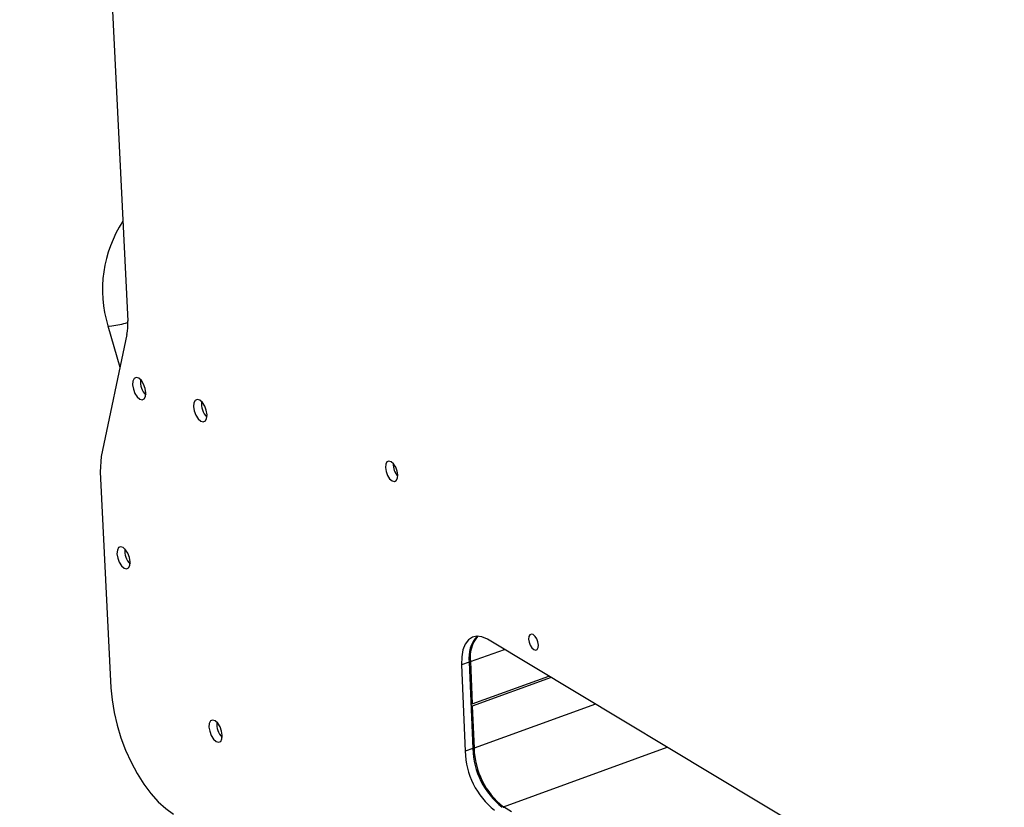
# Model space of a CAD drawing. Extents: x 60 to 3504, y 60 to 2460.
# Drawn here: x 2773 to 2914, y 1139 to 1251 of the extents above; entities that cross this region are included whole.
import ezdxf

# ---------------------------------------------------------------- set-up
doc = ezdxf.new("R2010")
doc.units = 0
doc.header["$LTSCALE"] = 12
doc.layers.get('0').update_dxf_attribs({"linetype": 'CONTINUOUS'})

msp = doc.modelspace()

# ---------------------------------------------------------------- linework, layer by layer
at = {"color": 7, "linetype": 'CONTINUOUS'}
for p, q in [((2772.82, 1521.15), (2788.28, 1208.32)), ((2785.44, 1207.62), (2787.17, 1201.74)), ((2788.15, 1206.41), (2784.47, 1188.93)), ((2784.47, 1188.93), (2784.33, 1186.78)), ((2784.33, 1186.78), (2785.88, 1155.87)), ((3024.34, 1052.02), (2839.73, 1162.83)), ((2837.14, 1159.56), (2836.03, 1159.16)), ((2837.14, 1159.56), (2837.66, 1147.21)), ((2837.31, 1159.62), (2837.56, 1153.59)), ((2836.03, 1159.16), (2836.55, 1146.81)), ((2837.56, 1153.59), (2848.53, 1157.54)), ((2848.85, 1157.35), (2837.57, 1153.28)), ((2837.39, 1153.69), (2837.56, 1153.59)), ((2837.48, 1153.63), (2837.39, 1153.6)), ((2837.4, 1153.39), (2837.57, 1153.28)), ((2837.57, 1153.28), (2837.83, 1147.27)), ((2837.66, 1147.21), (2836.55, 1146.81)), ((2843.2, 1138.14), (2842.02, 1138.86))]:
    msp.add_line(p, q, dxfattribs=at)
at = {"color": 8, "linetype": 'CONTINUOUS'}
for p, q in [((2837.31, 1159.62), (2842.17, 1161.36)), ((2837.31, 1159.62), (2837.14, 1159.72)), ((2855.18, 1153.56), (2837.83, 1147.27)), ((2837.83, 1147.27), (2837.65, 1147.37)), ((2842.02, 1138.86), (2865.43, 1147.4)), ((2842.02, 1138.86), (2842.02, 1138.7))]:
    msp.add_line(p, q, dxfattribs=at)
at = {"color": 8, "linetype": 'CONTINUOUS', "flags": 128}
msp.add_lwpolyline([(2785.44, 1207.62), (2785.45, 1207.61), (2785.62, 1207.57), (2786.02, 1207.61)], dxfattribs=at)
at = {"color": 7, "linetype": 'CONTINUOUS', "flags": 128}
for points in [[(2790.88, 1198.07), (2790.78, 1198.68), (2790.55, 1199.29), (2790.23, 1199.8), (2789.86, 1200.13), (2789.5, 1200.23), (2789.21, 1200.09), (2789.02, 1199.73), (2788.98, 1199.2), (2789.08, 1198.59), (2789.31, 1197.98), (2789.63, 1197.47), (2790, 1197.14), (2790.36, 1197.04), (2790.65, 1197.18), (2790.84, 1197.54), (2790.88, 1198.07)], [(2797.7, 1196.08), (2797.8, 1195.46), (2798.03, 1194.85), (2798.36, 1194.34), (2798.73, 1194.01), (2799.09, 1193.9), (2799.39, 1194.04), (2799.57, 1194.4), (2799.62, 1194.93), (2799.52, 1195.55), (2799.29, 1196.16), (2798.96, 1196.67), (2798.59, 1197.01), (2798.23, 1197.11), (2797.93, 1196.97), (2797.75, 1196.61), (2797.7, 1196.08)], [(2825.15, 1187.36), (2825.24, 1186.8), (2825.45, 1186.24), (2825.75, 1185.77), (2826.09, 1185.47), (2826.43, 1185.37), (2826.7, 1185.5), (2826.87, 1185.83), (2826.92, 1186.31), (2826.83, 1186.87), (2826.62, 1187.43), (2826.32, 1187.89), (2825.97, 1188.2), (2825.64, 1188.29), (2825.37, 1188.17), (2825.19, 1187.84), (2825.15, 1187.36)], [(2788.63, 1173.89), (2788.53, 1174.5), (2788.3, 1175.11), (2787.98, 1175.61), (2787.61, 1175.95), (2787.26, 1176.05), (2786.97, 1175.92), (2786.79, 1175.56), (2786.74, 1175.04), (2786.84, 1174.43), (2787.07, 1173.83), (2787.4, 1173.32), (2787.76, 1172.99), (2788.12, 1172.88), (2788.41, 1173.01), (2788.59, 1173.37), (2788.63, 1173.89)], [(2839.73, 1162.83), (2838.96, 1163.17), (2838.24, 1163.28), (2837.58, 1163.13), (2837.01, 1162.73), (2836.56, 1162.11), (2836.24, 1161.29), (2836.06, 1160.29), (2836.03, 1159.16)], [(2847.03, 1162), (2846.96, 1162.44), (2846.79, 1162.88), (2846.56, 1163.24), (2846.29, 1163.49), (2846.02, 1163.56), (2845.81, 1163.47), (2845.67, 1163.21), (2845.63, 1162.84), (2845.7, 1162.4), (2845.87, 1161.97), (2846.1, 1161.6), (2846.37, 1161.36), (2846.64, 1161.28), (2846.85, 1161.37), (2846.99, 1161.63), (2847.03, 1162)], [(2785.88, 1155.87), (2786.03, 1154.14), (2786.33, 1152.36), (2786.76, 1150.54), (2787.31, 1148.73), (2787.98, 1146.96), (2788.76, 1145.25), (2789.63, 1143.63), (2790.58, 1142.13), (2791.58, 1140.78), (2792.64, 1139.6), (2793.72, 1138.61), (2794.81, 1137.83)], [(2799.9, 1150.26), (2800, 1149.66), (2800.23, 1149.05), (2800.55, 1148.54), (2800.92, 1148.2), (2801.28, 1148.09), (2801.58, 1148.22), (2801.76, 1148.57), (2801.8, 1149.09), (2801.7, 1149.7), (2801.48, 1150.31), (2801.15, 1150.82), (2800.78, 1151.16), (2800.42, 1151.27), (2800.13, 1151.14), (2799.95, 1150.79), (2799.9, 1150.26)]]:
    msp.add_lwpolyline(points, dxfattribs=at)
at = {"color": 7, "linetype": 'CONTINUOUS'}
for centre, radius, start, end in [((2802.48, 1212.82), 17.81, 146.7798, 196.9799), ((2780.75, 1207.87), 7.55, 348.873, 3.4563), ((2792.93, 1199.68), 2.85, 175.1248, 223.5531), ((2801.66, 1196.55), 2.85, 174.7515, 223.5794), ((2828.9, 1187.84), 2.64, 177.818, 220.6391), ((2790.7, 1175.53), 2.86, 175.7775, 223.337), ((2841.5, 1160.25), 4.41, 136.1672, 189.0303), ((2841.81, 1160.29), 4.55, 139.2553, 188.5457), ((2803.86, 1150.75), 2.86, 175.7981, 223.4428), ((2847.66, 1147.09), 11.11, 181.4715, 231.5074), ((2848.75, 1147.49), 11.1, 181.4611, 231.5268), ((2848.92, 1147.55), 11.1, 181.4595, 231.5296)]:
    msp.add_arc(centre, radius, start, end, dxfattribs=at)
at = {"color": 8, "linetype": 'CONTINUOUS'}
msp.add_arc((2782.25, 1229.96), 22.67, 279.5868, 285.3537, dxfattribs=at)

doc.saveas('drawing.dxf')
